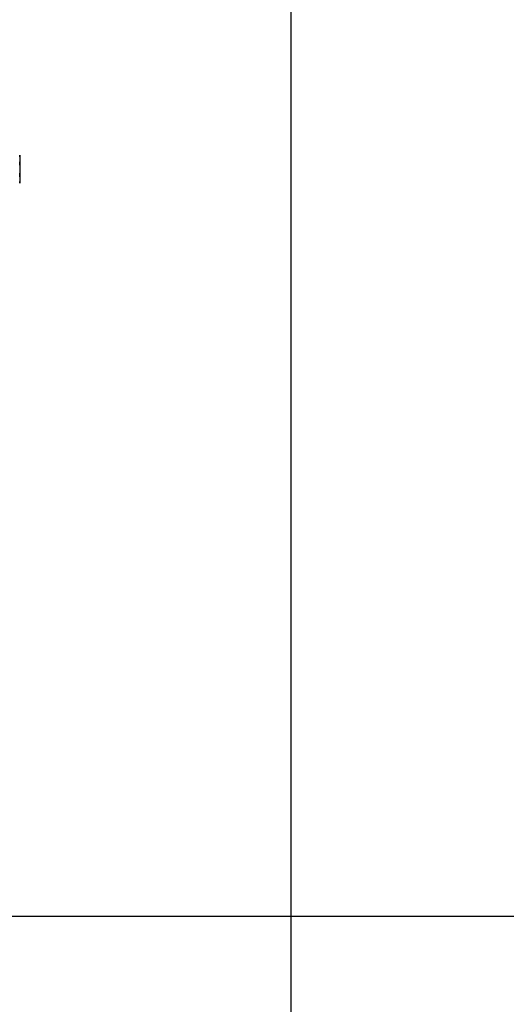
# Model space of a CAD drawing. Units: inches. Extents: x -1417 to 639, y -442 to 567.
# Drawn here: x -1386 to -1356, y -197 to -135 of the extents above; entities that cross this region are included whole.
import ezdxf

# ---------------------------------------------------------------- set-up
doc = ezdxf.new("R2010")
doc.units = ezdxf.units.IN
doc.header["$MEASUREMENT"] = 0
doc.linetypes.add('Hidden 1_16_', pattern=[0.09375, 0.0625, -0.03125])
doc.layers.add('P-PIPE', color=3, linetype='Continuous', lineweight=30)

# ---------------------------------------------------------------- blocks, each defined once
blk = doc.blocks.new('VKV Deluge Valve Model VXD - 1_5_ Grooved Model VXD Deluge Valve with Pneumatic Release-V118-1 - Top')
at = {"layer": 'P-PIPE'}
for p, q in [((-1449.634, -134.225), (-1449.634, -134.121)), ((-1449.634, -134.121), (-1449.634, -134.167)), ((-1449.634, -134.167), (-1449.634, -134.121)), ((-1449.634, -134.121), (-1449.634, -134.473)), ((-1449.634, -134.167), (-1449.634, -134.167)), ((-1449.634, -134.473), (-1449.634, -134.686)), ((-1449.634, -134.52), (-1449.634, -134.647)), ((-1449.634, -134.647), (-1449.634, -134.52)), ((-1449.634, -134.52), (-1449.634, -134.647)), ((-1449.634, -134.647), (-1449.634, -134.52)), ((-1449.634, -134.686), (-1449.634, -134.536)), ((-1449.634, -134.742), (-1449.634, -134.686)), ((-1449.634, -134.686), (-1449.634, -135.297)), ((-1449.634, -135.297), (-1449.634, -135.241)), ((-1449.634, -135.447), (-1449.634, -135.297)), ((-1449.634, -135.297), (-1449.634, -135.51)), ((-1449.634, -135.337), (-1449.634, -135.463)), ((-1449.634, -135.463), (-1449.634, -135.337)), ((-1449.634, -135.337), (-1449.634, -135.463)), ((-1449.634, -135.463), (-1449.634, -135.337)), ((-1449.634, -135.51), (-1449.634, -135.862)), ((-1449.634, -135.862), (-1449.634, -135.758)), ((-1449.634, -135.816), (-1449.634, -135.862)), ((-1449.634, -135.862), (-1449.634, -135.816)), ((-1449.634, -135.816), (-1449.634, -135.816))]:
    blk.add_line(p, q, dxfattribs=at)

msp = doc.modelspace()

# ---------------------------------------------------------------- linework, layer by layer
at = {"color": 7}
for p, q in [((-1369.131, 48.991), (-1369.131, -383.009)), ((-1417.131, -191.009), (-793.131, -191.009))]:
    msp.add_line(p, q, dxfattribs=at)

# ---------------------------------------------------------------- block references
at = {"layer": 'P-PIPE', "linetype": 'Hidden 1_16_', "lineweight": 9}
msp.add_blockref('VKV Deluge Valve Model VXD - 1_5_ Grooved Model VXD Deluge Valve with Pneumatic Release-V118-1 - Top', (63.601, -9.467), dxfattribs=at)

doc.saveas('drawing.dxf')
